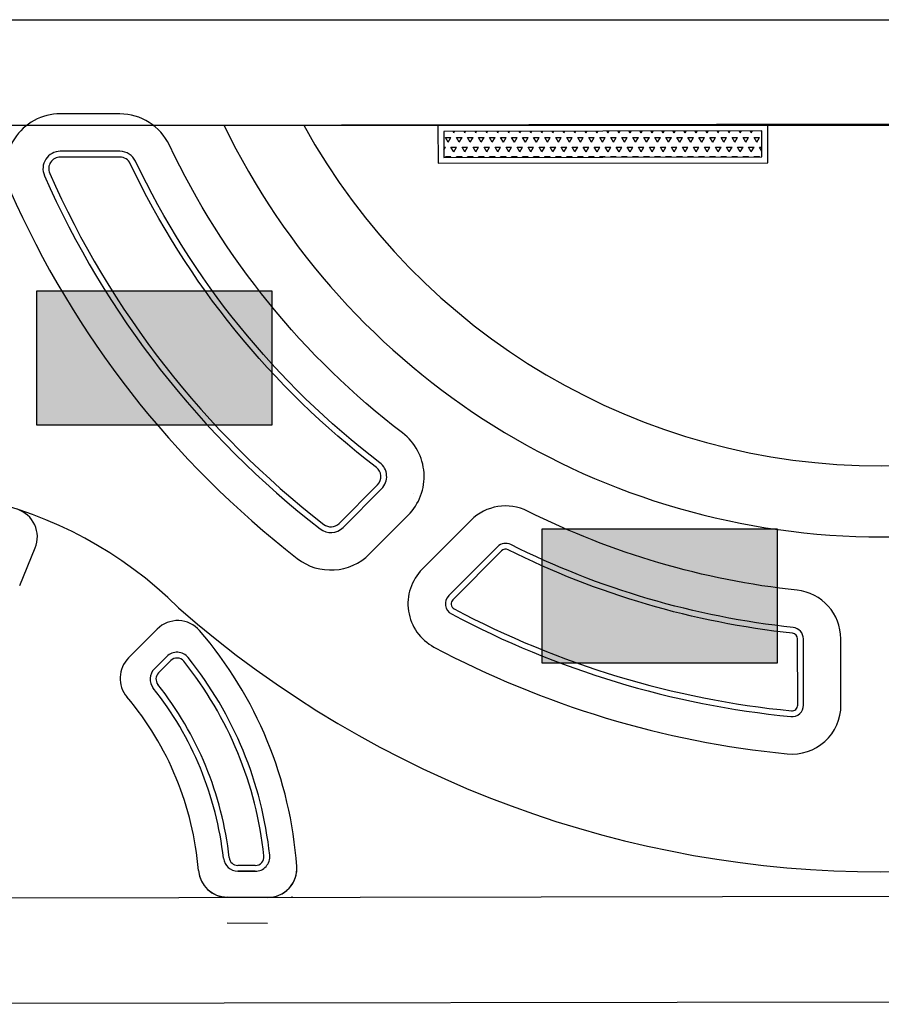
# Model space of a CAD drawing. Units: inches. Extents: x 31 to 2496773, y 14 to 734367.
# Drawn here: x 1160370 to 1175263, y 536519 to 553536 of the extents above; entities that cross this region are included whole.
import ezdxf

# ---------------------------------------------------------------- set-up
doc = ezdxf.new("R2010")
doc.units = ezdxf.units.IN
doc.header["$MEASUREMENT"] = 0
for name, color, linetype in [('park trees', 7, 'Continuous'), ('V-CTRL-NODE-SHOT', 11, 'Continuous'), ('WIPEOUT', 7, 'Continuous')]:
    doc.layers.add(name, color=color, linetype=linetype)

msp = doc.modelspace()

# ---------------------------------------------------------------- hatches: boundary and pattern name
at = {"layer": 'WIPEOUT'}
h = msp.add_hatch(color=4, dxfattribs=at)
h.dxf.hatch_style = 1
h.paths.add_polyline_path([(1160668.2, 548849.5), (1160668.2, 546526.2), (1164728.7, 546526.2), (1164728.7, 548849.5)])
h = msp.add_hatch(color=6, dxfattribs=at)
h.dxf.hatch_style = 1
h.paths.add_polyline_path([(1169401.4, 544736.9), (1169401.4, 542413.6), (1173461.9, 542413.6), (1173461.9, 544736.9)])

# ---------------------------------------------------------------- linework, layer by layer
at = {"color": 7}
msp.add_line((1187846.1, 551752.8), (1162686, 551706.6), dxfattribs=at)
for p, q in [((1173299.6, 551714.4), (1167599.6, 551704)), ((1173300.8, 551064.4), (1173299.6, 551714.4)), ((1163670.4, 551711.4), (1183578.6, 551711.4)), ((1167599.6, 551704), (1167600.8, 551054)), ((1173199.8, 551614.2), (1167699.8, 551604.1)), ((1167699.8, 551604.1), (1167700.6, 551154.1)), ((1173200.6, 551164.3), (1173199.8, 551614.2)), ((1167600.8, 551054), (1173300.8, 551064.4)), ((1167700.6, 551154.1), (1173200.6, 551164.3)), ((1160369.9, 543758.3), (1160637.5, 544407.7)), ((1160369.9, 543758.3), (1160637.5, 544407.7)), ((1162747.5, 543003.5), (1162251.8, 542505.9)), ((1162747.5, 543003.5), (1162251.8, 542505.9)), ((1162911.2, 542530.2), (1162698.1, 542316.3)), ((1162911.2, 542530.2), (1162698.1, 542316.3)), ((1162698.1, 542316.3), (1162911.2, 542530.2)), ((1162768.9, 542245.7), (1162982, 542459.6)), ((1164441.1, 538818.5), (1164139.1, 538820.1)), ((1164139.1, 538820.1), (1164441.1, 538818.5)), ((1164441.1, 538818.5), (1164139.1, 538820.1)), ((1164441.6, 538918.5), (1164139.7, 538920.1)), ((1163857.1, 538362.4), (1163790.1, 538362.3)), ((1164658.4, 538367.3), (1163956.1, 538371)), ((1164658.4, 538367.3), (1163956.1, 538371)), ((1163959.6, 538371), (1164731.1, 538372.2)), ((1164656, 537917.3), (1163953.7, 537921.1))]:
    msp.add_line(p, q)
for points in [[(1166988.4, 546393, -0.1192908), (1162957, 551367.8, 0.2895139), (1162101.6, 551908.4), (1161072.3, 551908.4, 0.5417153), (1160205.7, 550579.5, 0.1245034), (1165166.6, 544224, 0.3785517), (1166418.3, 544303.5), (1167084.4, 544972, 0.4531978)], [(1166595.6, 545878.8, -0.1192908), (1162372.6, 551090.1, 0.2895139), (1162101.6, 551261.4), (1161072.3, 551261.4, 0.5417153), (1160797.8, 550840.4, 0.1245034), (1165563.5, 544735, 0.3785517), (1165960, 544760.2), (1166626, 545428.6, 0.4531978)], [(1166534.9, 545799.3, -0.1192908), (1162282.3, 551047.2, 0.2895139), (1162101.6, 551161.4), (1161072.3, 551161.4, 0.5417153), (1160889.3, 550880.7, 0.1245034), (1165624.8, 544814, 0.3785517), (1165889.2, 544830.8), (1166555.2, 545499.2, 0.4531978)], [(1167530.4, 542693.7, 0.097915), (1173635.4, 540848, 0.4438807), (1174565.6, 541692.5), (1174563.5, 542834.6, 0.3828884), (1173806.3, 543675.3, -0.0898822), (1169148.9, 545042.7, 0.3236621), (1168169.1, 544883.4), (1167328.1, 544039.3, 0.5034331)], [(1167834.2, 543264.9, 0.097915), (1173698.9, 541491.9, 0.4438807), (1173918.6, 541691.3), (1173916.5, 542833.4, 0.3828884), (1173737.7, 543031.9, -0.0898822), (1168858.8, 544464.3, 0.3236621), (1168627.5, 544426.7), (1167786.5, 543582.6, 0.5034331)], [(1167881.2, 543353.2, 0.097915), (1173708.7, 541591.4, 0.4438807), (1173818.6, 541691.1), (1173816.5, 542833.3, 0.3828884), (1173727.1, 542932.5, -0.0898822), (1168814, 544375, 0.3236621), (1168698.3, 544356.1), (1167857.3, 543512.1, 0.5034331)]]:
    msp.add_lwpolyline(points, format="xyb", close=True, dxfattribs=at)
msp.add_lwpolyline([(1167172.4, 545339.5, -0.0000207), (1167171.4, 545340.1, -0.0000207)], format="xyb", dxfattribs=at)
for radius, start, end in [(12610.2, 205.85831, 334.35228), (11385.2, 208.87185, 331.33874)]:
    msp.add_arc((1175250.2, 557208.7), radius, start, end, dxfattribs=at)
for centre, radius, start, end in [((1158162.7, 538401.8), 7015, 45.1053, 175.89851), ((1160175.2, 544598.2), 500, 337.6053, 72.00684), ((1160175.2, 544598.2), 500, 337.6053, 72.00684), ((1175245.4, 557221.5), 18412, 228.78472, 311.2744), ((1163101.7, 542650.6), 500, 40.70375, 135.1053), ((1163101.7, 542650.6), 500, 40.70375, 135.1053), ((1158162.7, 538401.8), 7015, 4.0973, 40.70375), ((1158162.7, 538401.8), 7015, 4.0973, 40.70375), ((1158162.7, 538401.8), 7015, 4.0973, 40.70375), ((1163088.3, 542353.8), 250, 38.74115, 135.1053), ((1163088.3, 542353.8), 250, 38.74115, 135.1053), ((1163088.3, 542353.8), 250, 38.74115, 135.1053), ((1162606, 542153), 500, 135.1053, 220.17266), ((1162606, 542153), 500, 135.1053, 220.17229), ((1163088.3, 542353.8), 150, 38.74115, 135.1053), ((1158162.7, 538401.8), 6465, 6.0599, 38.74115), ((1158162.7, 538401.8), 6565, 6.0599, 38.74115), ((1158162.7, 538401.8), 6565, 6.0599, 38.74115), ((1158162.7, 538401.8), 6565, 6.0599, 38.74115), ((1162875.2, 542139.9), 250, 135.1053, 218.42232), ((1162875.2, 542139.9), 250, 135.1053, 218.42232), ((1162875.2, 542139.9), 250, 135.1053, 218.42232), ((1162875.2, 542139.9), 150, 135.1053, 218.42232), ((1158162.7, 538401.8), 5865, 6.37873, 38.42232), ((1158162.7, 538401.8), 5765, 6.37873, 38.42232), ((1158162.7, 538401.8), 5765, 6.37873, 38.42232), ((1158162.7, 538401.8), 5765, 6.37873, 38.42232), ((1158162.7, 538401.8), 5315, 4.62839, 40.17266), ((1158162.7, 538401.8), 5315, 4.62835, 40.1727), ((1164140.5, 539070.1), 250, 186.37873, 269.69575), ((1164140.5, 539070.1), 250, 186.37873, 269.69575), ((1164140.5, 539070.1), 250, 186.37873, 269.69575), ((1164140.5, 539070.1), 150, 186.37873, 269.69575), ((1164442.4, 539068.5), 250, 269.69575, 6.0599), ((1164442.4, 539068.5), 250, 269.69575, 6.0599), ((1164442.4, 539068.5), 250, 269.69575, 6.0599), ((1164442.4, 539068.5), 150, 269.69575, 6.0599), ((1163958.7, 538871), 500, 184.62839, 269.69575), ((1163958.7, 538871), 500, 184.62876, 270.09402), ((1164661.1, 538867.3), 500, 269.69575, 4.0973), ((1164661.1, 538867.3), 500, 278.05622, 4.0973), ((1160064.5, 539057.3), 5061.7, 352.13174, 352.32777)]:
    msp.add_arc(centre, radius, start, end)
at = {"layer": 'park trees', "color": 7}
for p, q in [((1152301.8, 553536.4), (1253641.1, 553536.4)), ((1253827.4, 536685), (1152490.3, 536518.7))]:
    msp.add_line(p, q, dxfattribs=at)
at = {"layer": 'V-CTRL-NODE-SHOT', "color": 9}
for p, q in [((1152301.8, 551711.4), (1253641.1, 551711.4)), ((1253824.4, 538510), (1152487.3, 538343.7))]:
    msp.add_line(p, q, dxfattribs=at)
at = {"layer": 'V-CTRL-NODE-SHOT', "color": 146, "true_color": 0x105689}
for points in [[(1160668.2, 548849.5), (1164728.7, 548849.5), (1164728.7, 546526.2), (1160668.2, 546526.2)], [(1169401.4, 544736.9), (1173461.9, 544736.9), (1173461.9, 542413.6), (1169401.4, 542413.6)]]:
    msp.add_lwpolyline(points, close=True, dxfattribs=at)
at = {"layer": 'WIPEOUT', "color": 114, "linetype": 'Continuous', "true_color": 0x139b48}
for p, q in [((1167872.5, 551582.4), (1167859.7, 551604.4)), ((1167872.5, 551582.4), (1167885.2, 551604.5)), ((1168063, 551582.4), (1168050, 551604.8)), ((1168063, 551582.4), (1168075.9, 551604.8)), ((1168253.5, 551582.4), (1168240.3, 551605.1)), ((1168253.5, 551582.4), (1168266.6, 551605.2)), ((1168444, 551582.4), (1168430.6, 551605.5)), ((1168444, 551582.4), (1168457.3, 551605.5)), ((1168634.5, 551582.4), (1168620.9, 551605.8)), ((1168634.5, 551582.4), (1168648, 551605.9)), ((1168825, 551582.4), (1168811.2, 551606.2)), ((1168825, 551582.4), (1168838.7, 551606.2)), ((1169015.5, 551582.4), (1169001.5, 551606.5)), ((1169015.5, 551582.4), (1169029.4, 551606.6)), ((1169206, 551582.4), (1169191.8, 551606.9)), ((1169206, 551582.4), (1169220.1, 551606.9)), ((1169396.5, 551582.4), (1169382.1, 551607.2)), ((1169396.5, 551582.4), (1169410.8, 551607.3)), ((1169587, 551582.4), (1169572.4, 551607.6)), ((1169587, 551582.4), (1169601.5, 551607.6)), ((1169777.5, 551582.4), (1169762.7, 551607.9)), ((1169777.5, 551582.4), (1169792.2, 551608)), ((1169968, 551582.4), (1169953, 551608.3)), ((1169968, 551582.4), (1169983, 551608.3)), ((1170158.5, 551582.4), (1170143.3, 551608.6)), ((1170158.5, 551582.4), (1170173.7, 551608.7)), ((1170349, 551582.4), (1170333.6, 551609)), ((1170349, 551582.4), (1170364.4, 551609)), ((1170539.5, 551582.4), (1170523.9, 551609.3)), ((1170539.5, 551582.4), (1170555.1, 551609.4)), ((1170730, 551582.4), (1170714.2, 551609.7)), ((1170730, 551582.4), (1170745.8, 551609.7)), ((1170920.5, 551582.4), (1170904.5, 551610)), ((1170920.5, 551582.4), (1170936.5, 551610.1)), ((1171111, 551582.4), (1171094.8, 551610.4)), ((1171111, 551582.4), (1171127.2, 551610.4)), ((1171301.5, 551582.4), (1171285.1, 551610.7)), ((1171301.5, 551582.4), (1171317.9, 551610.8)), ((1171492, 551582.4), (1171475.4, 551611.1)), ((1171492, 551582.4), (1171508.6, 551611.1)), ((1171682.5, 551582.4), (1171665.7, 551611.4)), ((1171682.5, 551582.4), (1171699.3, 551611.5)), ((1171873, 551582.4), (1171856, 551611.8)), ((1171873, 551582.4), (1171890, 551611.8)), ((1172063.5, 551582.4), (1172046.3, 551612.1)), ((1172063.5, 551582.4), (1172080.7, 551612.2)), ((1172254, 551582.4), (1172236.6, 551612.5)), ((1172254, 551582.4), (1172271.4, 551612.5)), ((1172444.5, 551582.4), (1172426.9, 551612.8)), ((1172444.5, 551582.4), (1172462.1, 551612.9)), ((1172635, 551582.4), (1172617.2, 551613.2)), ((1172635, 551582.4), (1172652.8, 551613.2)), ((1172825.5, 551582.4), (1172807.5, 551613.5)), ((1172825.5, 551582.4), (1172843.5, 551613.6)), ((1173016, 551582.4), (1172997.8, 551613.9)), ((1173016, 551582.4), (1173034.2, 551613.9)), ((1173199.8, 551593.9), (1173188.1, 551614.2)), ((1167777.2, 551417.4), (1167729.6, 551499.9)), ((1167729.6, 551499.9), (1167824.8, 551499.9)), ((1167777.2, 551417.4), (1167824.8, 551499.9)), ((1167967.7, 551417.4), (1167920.1, 551499.9)), ((1167920.1, 551499.9), (1168015.3, 551499.9)), ((1167967.7, 551417.4), (1168015.3, 551499.9)), ((1168158.2, 551417.4), (1168110.6, 551499.9)), ((1168110.6, 551499.9), (1168205.8, 551499.9)), ((1168158.2, 551417.4), (1168205.8, 551499.9)), ((1168348.7, 551417.4), (1168301.1, 551499.9)), ((1168301.1, 551499.9), (1168396.3, 551499.9)), ((1168348.7, 551417.4), (1168396.3, 551499.9)), ((1168539.2, 551417.4), (1168491.6, 551499.9)), ((1168491.6, 551499.9), (1168586.8, 551499.9)), ((1168539.2, 551417.4), (1168586.8, 551499.9)), ((1168729.7, 551417.4), (1168682.1, 551499.9)), ((1168682.1, 551499.9), (1168777.3, 551499.9)), ((1168729.7, 551417.4), (1168777.3, 551499.9)), ((1168920.2, 551417.4), (1168872.6, 551499.9)), ((1168872.6, 551499.9), (1168967.8, 551499.9)), ((1168920.2, 551417.4), (1168967.8, 551499.9)), ((1169110.7, 551417.4), (1169063.1, 551499.9)), ((1169063.1, 551499.9), (1169158.3, 551499.9)), ((1169110.7, 551417.4), (1169158.3, 551499.9)), ((1169301.2, 551417.4), (1169253.6, 551499.9)), ((1169253.6, 551499.9), (1169348.8, 551499.9)), ((1169301.2, 551417.4), (1169348.8, 551499.9)), ((1169491.7, 551417.4), (1169444.1, 551499.9)), ((1169444.1, 551499.9), (1169539.3, 551499.9)), ((1169491.7, 551417.4), (1169539.3, 551499.9)), ((1169682.2, 551417.4), (1169634.6, 551499.9)), ((1169634.6, 551499.9), (1169729.8, 551499.9)), ((1169682.2, 551417.4), (1169729.8, 551499.9)), ((1169872.7, 551417.4), (1169825.1, 551499.9)), ((1169825.1, 551499.9), (1169920.3, 551499.9)), ((1169872.7, 551417.4), (1169920.3, 551499.9)), ((1170063.2, 551417.4), (1170015.6, 551499.9)), ((1170015.6, 551499.9), (1170110.8, 551499.9)), ((1170063.2, 551417.4), (1170110.8, 551499.9)), ((1170253.7, 551417.4), (1170206.1, 551499.9)), ((1170206.1, 551499.9), (1170301.3, 551499.9)), ((1170253.7, 551417.4), (1170301.3, 551499.9)), ((1170444.2, 551417.4), (1170396.6, 551499.9)), ((1170396.6, 551499.9), (1170491.8, 551499.9)), ((1170444.2, 551417.4), (1170491.8, 551499.9)), ((1170634.7, 551417.4), (1170587.1, 551499.9)), ((1170587.1, 551499.9), (1170682.3, 551499.9)), ((1170634.7, 551417.4), (1170682.3, 551499.9)), ((1170825.2, 551417.4), (1170777.6, 551499.9)), ((1170777.6, 551499.9), (1170872.8, 551499.9)), ((1170825.2, 551417.4), (1170872.8, 551499.9)), ((1171015.7, 551417.4), (1170968.1, 551499.9)), ((1170968.1, 551499.9), (1171063.3, 551499.9)), ((1171015.7, 551417.4), (1171063.3, 551499.9)), ((1171206.2, 551417.4), (1171158.6, 551499.9)), ((1171158.6, 551499.9), (1171253.8, 551499.9)), ((1171206.2, 551417.4), (1171253.8, 551499.9)), ((1171396.7, 551417.4), (1171349.1, 551499.9)), ((1171349.1, 551499.9), (1171444.3, 551499.9)), ((1171396.7, 551417.4), (1171444.3, 551499.9)), ((1171587.2, 551417.4), (1171539.6, 551499.9)), ((1171539.6, 551499.9), (1171634.8, 551499.9)), ((1171587.2, 551417.4), (1171634.8, 551499.9)), ((1171777.7, 551417.4), (1171730.1, 551499.9)), ((1171730.1, 551499.9), (1171825.3, 551499.9)), ((1171777.7, 551417.4), (1171825.3, 551499.9)), ((1171968.2, 551417.4), (1171920.6, 551499.9)), ((1171920.6, 551499.9), (1172015.8, 551499.9)), ((1171968.2, 551417.4), (1172015.8, 551499.9)), ((1172158.7, 551417.4), (1172111.1, 551499.9)), ((1172111.1, 551499.9), (1172206.3, 551499.9)), ((1172158.7, 551417.4), (1172206.3, 551499.9)), ((1172349.2, 551417.4), (1172301.6, 551499.9)), ((1172301.6, 551499.9), (1172396.8, 551499.9)), ((1172349.2, 551417.4), (1172396.8, 551499.9)), ((1172539.7, 551417.4), (1172492.1, 551499.9)), ((1172492.1, 551499.9), (1172587.3, 551499.9)), ((1172539.7, 551417.4), (1172587.3, 551499.9)), ((1172730.2, 551417.4), (1172682.6, 551499.9)), ((1172682.6, 551499.9), (1172777.8, 551499.9)), ((1172730.2, 551417.4), (1172777.8, 551499.9)), ((1172920.7, 551417.4), (1172873.1, 551499.9)), ((1172873.1, 551499.9), (1172968.3, 551499.9)), ((1172920.7, 551417.4), (1172968.3, 551499.9)), ((1173111.2, 551417.4), (1173063.6, 551499.9)), ((1173063.6, 551499.9), (1173158.8, 551499.9)), ((1173111.2, 551417.4), (1173158.8, 551499.9)), ((1167700.3, 551334.9), (1167729.6, 551334.9)), ((1167700.4, 551284.3), (1167729.6, 551334.9)), ((1167872.5, 551252.4), (1167824.8, 551334.9)), ((1167824.8, 551334.9), (1167920.1, 551334.9)), ((1167872.5, 551252.4), (1167920.1, 551334.9)), ((1168063, 551252.4), (1168015.3, 551334.9)), ((1168015.3, 551334.9), (1168110.6, 551334.9)), ((1168063, 551252.4), (1168110.6, 551334.9)), ((1168253.5, 551252.4), (1168205.8, 551334.9)), ((1168205.8, 551334.9), (1168301.1, 551334.9)), ((1168253.5, 551252.4), (1168301.1, 551334.9)), ((1168444, 551252.4), (1168396.3, 551334.9)), ((1168396.3, 551334.9), (1168491.6, 551334.9)), ((1168444, 551252.4), (1168491.6, 551334.9)), ((1168634.5, 551252.4), (1168586.8, 551334.9)), ((1168586.8, 551334.9), (1168682.1, 551334.9)), ((1168634.5, 551252.4), (1168682.1, 551334.9)), ((1168825, 551252.4), (1168777.3, 551334.9)), ((1168777.3, 551334.9), (1168872.6, 551334.9)), ((1168825, 551252.4), (1168872.6, 551334.9)), ((1169015.5, 551252.4), (1168967.8, 551334.9)), ((1168967.8, 551334.9), (1169063.1, 551334.9)), ((1169015.5, 551252.4), (1169063.1, 551334.9)), ((1169206, 551252.4), (1169158.3, 551334.9)), ((1169158.3, 551334.9), (1169253.6, 551334.9)), ((1169206, 551252.4), (1169253.6, 551334.9)), ((1169396.5, 551252.4), (1169348.8, 551334.9)), ((1169348.8, 551334.9), (1169444.1, 551334.9)), ((1169396.5, 551252.4), (1169444.1, 551334.9)), ((1169587, 551252.4), (1169539.3, 551334.9)), ((1169539.3, 551334.9), (1169634.6, 551334.9)), ((1169587, 551252.4), (1169634.6, 551334.9)), ((1169777.5, 551252.4), (1169729.8, 551334.9)), ((1169729.8, 551334.9), (1169825.1, 551334.9)), ((1169777.5, 551252.4), (1169825.1, 551334.9)), ((1169968, 551252.4), (1169920.3, 551334.9)), ((1169920.3, 551334.9), (1170015.6, 551334.9)), ((1169968, 551252.4), (1170015.6, 551334.9)), ((1170158.5, 551252.4), (1170110.8, 551334.9)), ((1170110.8, 551334.9), (1170206.1, 551334.9)), ((1170158.5, 551252.4), (1170206.1, 551334.9)), ((1170349, 551252.4), (1170301.3, 551334.9)), ((1170301.3, 551334.9), (1170396.6, 551334.9)), ((1170349, 551252.4), (1170396.6, 551334.9)), ((1170539.5, 551252.4), (1170491.8, 551334.9)), ((1170491.8, 551334.9), (1170587.1, 551334.9)), ((1170539.5, 551252.4), (1170587.1, 551334.9)), ((1170730, 551252.4), (1170682.3, 551334.9)), ((1170682.3, 551334.9), (1170777.6, 551334.9)), ((1170730, 551252.4), (1170777.6, 551334.9)), ((1170920.5, 551252.4), (1170872.8, 551334.9)), ((1170872.8, 551334.9), (1170968.1, 551334.9)), ((1170920.5, 551252.4), (1170968.1, 551334.9)), ((1171111, 551252.4), (1171063.3, 551334.9)), ((1171063.3, 551334.9), (1171158.6, 551334.9)), ((1171111, 551252.4), (1171158.6, 551334.9)), ((1171301.5, 551252.4), (1171253.8, 551334.9)), ((1171253.8, 551334.9), (1171349.1, 551334.9)), ((1171301.5, 551252.4), (1171349.1, 551334.9)), ((1171492, 551252.4), (1171444.3, 551334.9)), ((1171444.3, 551334.9), (1171539.6, 551334.9)), ((1171492, 551252.4), (1171539.6, 551334.9)), ((1171682.5, 551252.4), (1171634.8, 551334.9)), ((1171634.8, 551334.9), (1171730.1, 551334.9)), ((1171682.5, 551252.4), (1171730.1, 551334.9)), ((1171873, 551252.4), (1171825.3, 551334.9)), ((1171825.3, 551334.9), (1171920.6, 551334.9)), ((1171873, 551252.4), (1171920.6, 551334.9)), ((1172063.5, 551252.4), (1172015.8, 551334.9)), ((1172015.8, 551334.9), (1172111.1, 551334.9)), ((1172063.5, 551252.4), (1172111.1, 551334.9)), ((1172254, 551252.4), (1172206.3, 551334.9)), ((1172206.3, 551334.9), (1172301.6, 551334.9)), ((1172254, 551252.4), (1172301.6, 551334.9)), ((1172444.5, 551252.4), (1172396.8, 551334.9)), ((1172396.8, 551334.9), (1172492.1, 551334.9)), ((1172444.5, 551252.4), (1172492.1, 551334.9)), ((1172635, 551252.4), (1172587.3, 551334.9)), ((1172587.3, 551334.9), (1172682.6, 551334.9)), ((1172635, 551252.4), (1172682.6, 551334.9)), ((1172825.5, 551252.4), (1172777.8, 551334.9)), ((1172777.8, 551334.9), (1172873.1, 551334.9)), ((1172825.5, 551252.4), (1172873.1, 551334.9)), ((1173016, 551252.4), (1172968.3, 551334.9)), ((1172968.3, 551334.9), (1173063.6, 551334.9)), ((1173016, 551252.4), (1173063.6, 551334.9)), ((1173200.4, 551262.9), (1173158.8, 551334.9)), ((1173158.8, 551334.9), (1173200.3, 551334.9)), ((1167738.7, 551154.2), (1167729.6, 551169.9)), ((1167729.6, 551169.9), (1167824.8, 551169.9)), ((1167815.8, 551154.4), (1167824.8, 551169.9)), ((1167929, 551154.6), (1167920.1, 551169.9)), ((1167920.1, 551169.9), (1168015.3, 551169.9)), ((1168006.5, 551154.7), (1168015.3, 551169.9)), ((1168119.3, 551154.9), (1168110.6, 551169.9)), ((1168110.6, 551169.9), (1168205.8, 551169.9)), ((1168197.2, 551155.1), (1168205.8, 551169.9)), ((1168309.6, 551155.3), (1168301.1, 551169.9)), ((1168301.1, 551169.9), (1168396.3, 551169.9)), ((1168387.9, 551155.4), (1168396.3, 551169.9)), ((1168499.9, 551155.6), (1168491.6, 551169.9)), ((1168491.6, 551169.9), (1168586.8, 551169.9)), ((1168578.7, 551155.8), (1168586.8, 551169.9)), ((1168690.2, 551156), (1168682.1, 551169.9)), ((1168682.1, 551169.9), (1168777.3, 551169.9)), ((1168769.4, 551156.1), (1168777.3, 551169.9)), ((1168880.5, 551156.3), (1168872.6, 551169.9)), ((1168872.6, 551169.9), (1168967.8, 551169.9)), ((1168960.1, 551156.5), (1168967.8, 551169.9)), ((1169070.8, 551156.7), (1169063.1, 551169.9)), ((1169063.1, 551169.9), (1169158.3, 551169.9)), ((1169150.8, 551156.8), (1169158.3, 551169.9)), ((1169261.1, 551157), (1169253.6, 551169.9)), ((1169253.6, 551169.9), (1169348.8, 551169.9)), ((1169341.5, 551157.2), (1169348.8, 551169.9)), ((1169451.4, 551157.4), (1169444.1, 551169.9)), ((1169444.1, 551169.9), (1169539.3, 551169.9)), ((1169532.2, 551157.5), (1169539.3, 551169.9)), ((1169641.6, 551157.7), (1169634.6, 551169.9)), ((1169634.6, 551169.9), (1169729.8, 551169.9)), ((1169722.9, 551157.9), (1169729.8, 551169.9)), ((1169831.9, 551158.1), (1169825.1, 551169.9)), ((1169825.1, 551169.9), (1169920.3, 551169.9)), ((1169913.6, 551158.2), (1169920.3, 551169.9)), ((1170022.2, 551158.4), (1170015.6, 551169.9)), ((1170015.6, 551169.9), (1170110.8, 551169.9)), ((1170104.3, 551158.6), (1170110.8, 551169.9)), ((1170212.5, 551158.8), (1170206.1, 551169.9)), ((1170206.1, 551169.9), (1170301.3, 551169.9)), ((1170295, 551158.9), (1170301.3, 551169.9)), ((1170402.8, 551159.1), (1170396.6, 551169.9)), ((1170396.6, 551169.9), (1170491.8, 551169.9)), ((1170485.7, 551159.3), (1170491.8, 551169.9)), ((1170593.1, 551159.5), (1170587.1, 551169.9)), ((1170587.1, 551169.9), (1170682.3, 551169.9)), ((1170676.4, 551159.6), (1170682.3, 551169.9)), ((1170783.4, 551159.8), (1170777.6, 551169.9)), ((1170777.6, 551169.9), (1170872.8, 551169.9)), ((1170867.1, 551160), (1170872.8, 551169.9)), ((1170973.7, 551160.2), (1170968.1, 551169.9)), ((1170968.1, 551169.9), (1171063.3, 551169.9)), ((1171057.8, 551160.3), (1171063.3, 551169.9)), ((1171164, 551160.5), (1171158.6, 551169.9)), ((1171158.6, 551169.9), (1171253.8, 551169.9)), ((1171248.5, 551160.7), (1171253.8, 551169.9)), ((1171354.3, 551160.9), (1171349.1, 551169.9)), ((1171349.1, 551169.9), (1171444.3, 551169.9)), ((1171439.2, 551161), (1171444.3, 551169.9)), ((1171544.6, 551161.2), (1171539.6, 551169.9)), ((1171539.6, 551169.9), (1171634.8, 551169.9)), ((1171629.9, 551161.4), (1171634.8, 551169.9)), ((1171734.9, 551161.6), (1171730.1, 551169.9)), ((1171730.1, 551169.9), (1171825.3, 551169.9)), ((1171820.6, 551161.7), (1171825.3, 551169.9)), ((1171925.2, 551161.9), (1171920.6, 551169.9)), ((1171920.6, 551169.9), (1172015.8, 551169.9)), ((1172011.3, 551162.1), (1172015.8, 551169.9)), ((1172115.5, 551162.3), (1172111.1, 551169.9)), ((1172111.1, 551169.9), (1172206.3, 551169.9)), ((1172202, 551162.4), (1172206.3, 551169.9)), ((1172305.8, 551162.6), (1172301.6, 551169.9)), ((1172301.6, 551169.9), (1172396.8, 551169.9)), ((1172392.7, 551162.8), (1172396.8, 551169.9)), ((1172496.1, 551163), (1172492.1, 551169.9)), ((1172492.1, 551169.9), (1172587.3, 551169.9)), ((1172583.4, 551163.1), (1172587.3, 551169.9)), ((1172686.4, 551163.3), (1172682.6, 551169.9)), ((1172682.6, 551169.9), (1172777.8, 551169.9)), ((1172774.1, 551163.5), (1172777.8, 551169.9)), ((1172876.7, 551163.7), (1172873.1, 551169.9)), ((1172873.1, 551169.9), (1172968.3, 551169.9)), ((1172964.8, 551163.8), (1172968.3, 551169.9)), ((1173067, 551164), (1173063.6, 551169.9)), ((1173063.6, 551169.9), (1173158.8, 551169.9)), ((1173155.5, 551164.2), (1173158.8, 551169.9))]:
    msp.add_line(p, q, dxfattribs=at)

doc.saveas('drawing.dxf')
